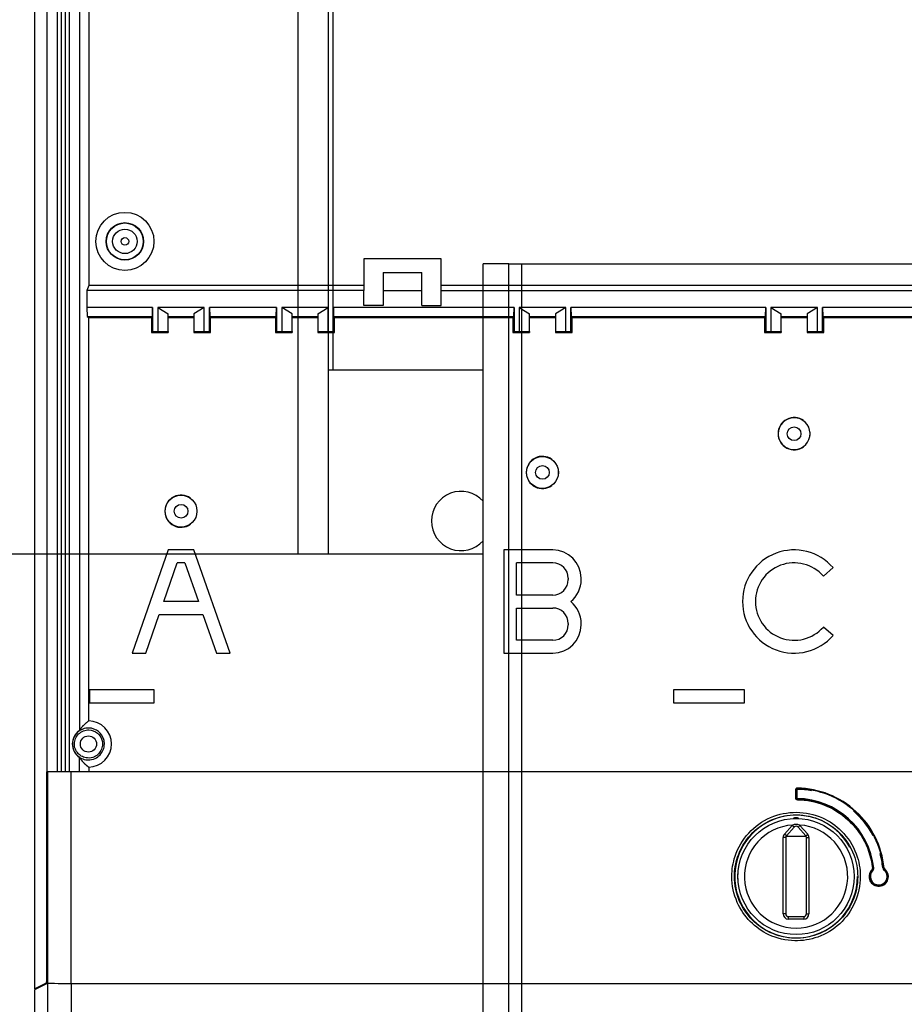
# Model space of a CAD drawing. Extents: x -816 to 526, y -681 to 2070.
# Drawn here: x -53 to 16, y 1458 to 1534 of the extents above; entities that cross this region are included whole.
import ezdxf

# ---------------------------------------------------------------- set-up
doc = ezdxf.new("R2010")
doc.units = 0
doc.layers.add('2', color=7, linetype='CONTINUOUS')
doc.layers.add('4', color=7, linetype='CONTINUOUS')

msp = doc.modelspace()

# ---------------------------------------------------------------- linework, layer by layer
at = {"layer": '2', "color": 150, "linetype": 'CONTINUOUS'}
for p, q in [((-51.387837, 1653.2185), (-51.387837, 1458.8187)), ((-50.444964, 1633.5019), (-50.445154, 1475.6185)), ((-47.910516, 1631.5015), (-47.910516, 1478.8209)), ((-47.191315, 1565.3497), (-47.191315, 1513.2888)), ((-45.8366, 1516.6626), (-45.813269, 1516.6637)), ((-42.939001, 1516.6621), (-42.962332, 1516.6637)), ((-44.387547, 1515.2684), (-44.387547, 1515.2917)), ((-19.887764, 1515.3671), (-25.887764, 1515.3671)), ((-25.887764, 1515.3671), (-25.887764, 1513.289)), ((-19.887764, 1513.289), (-19.887764, 1515.3671)), ((-24.387877, 1514.2956), (-21.387826, 1514.2956)), ((-24.387763, 1514.2957), (-24.387763, 1512.9088)), ((-21.387763, 1512.9088), (-21.387763, 1514.2957)), ((-47.191315, 1513.2888), (-47.335865, 1512.9089)), ((-25.88765, 1513.2888), (-47.191315, 1513.2888)), ((-25.887764, 1513.289), (-25.887764, 1512.9088)), ((-19.887764, 1512.9088), (-19.887764, 1513.289)), ((34.112373, 1513.2888), (-19.887546, 1513.2888)), ((-25.88765, 1512.9089), (-47.335865, 1512.9089)), ((-47.335865, 1512.9089), (-47.335865, 1511.609)), ((-25.887764, 1511.7588), (-25.887764, 1512.9088)), ((-24.387877, 1512.9089), (-21.387826, 1512.9089)), ((-24.387763, 1512.9088), (-24.387763, 1511.7588)), ((-21.387763, 1511.7588), (-21.387763, 1512.9088)), ((-19.887764, 1511.7588), (-19.887764, 1512.9088)), ((-19.887546, 1512.9089), (34.112373, 1512.9089)), ((-24.387763, 1511.7588), (-25.887764, 1511.7588)), ((-21.387763, 1511.7588), (-19.887764, 1511.7588)), ((-42.236538, 1511.609), (-47.335865, 1511.609)), ((-47.335865, 1511.609), (-47.300869, 1510.8872)), ((-42.258347, 1510.8872), (-42.236538, 1511.609)), ((-42.236538, 1511.609), (-42.236538, 1509.743)), ((-38.236807, 1511.609), (-41.836869, 1511.609)), ((-41.836869, 1511.609), (-41.036517, 1511.1134)), ((-41.836869, 1511.609), (-41.836869, 1509.743)), ((-41.03669, 1509.7279), (-41.03669, 1511.1135)), ((-39.03669, 1511.1135), (-39.03669, 1509.7279)), ((-38.236807, 1511.609), (-39.036651, 1511.1134)), ((-38.236807, 1509.743), (-38.236807, 1511.609)), ((-32.636879, 1511.609), (-37.836631, 1511.609)), ((-37.836631, 1511.609), (-37.814821, 1510.8872)), ((-37.836631, 1509.743), (-37.836631, 1511.609)), ((-32.658688, 1510.8872), (-32.636879, 1511.609)), ((-31.436858, 1511.1134), (-32.236703, 1511.609)), ((-28.636641, 1511.609), (-32.236703, 1511.609)), ((-29.436485, 1511.1134), (-28.636641, 1511.609)), ((-28.236465, 1511.609), (-28.214655, 1510.8872)), ((-14.236899, 1511.609), (-28.236465, 1511.609)), ((-14.258708, 1510.8872), (-14.236899, 1511.609)), ((-14.236899, 1511.609), (-14.236899, 1509.743)), ((-10.236661, 1511.609), (-13.836723, 1511.609)), ((-13.836723, 1511.609), (-13.036878, 1511.1134)), ((-13.836723, 1511.609), (-13.836723, 1509.743)), ((-13.036689, 1509.7279), (-13.036689, 1511.1135)), ((-11.036689, 1511.1135), (-11.036689, 1509.7279)), ((-10.236661, 1511.609), (-11.036505, 1511.1134)), ((-10.236661, 1509.743), (-10.236661, 1511.609)), ((5.263185, 1511.609), (-9.836485, 1511.609)), ((-9.836485, 1511.609), (-9.814675, 1510.8872)), ((-9.836485, 1509.743), (-9.836485, 1511.609)), ((5.241375, 1510.8872), (5.263185, 1511.609)), ((5.263185, 1511.609), (5.263185, 1509.743)), ((9.263423, 1511.609), (5.663361, 1511.609)), ((5.663361, 1511.609), (6.463205, 1511.1134)), ((5.663361, 1511.609), (5.663361, 1509.743)), ((6.46331, 1509.7279), (6.46331, 1511.1135)), ((9.263423, 1511.609), (8.463071, 1511.1134)), ((8.46331, 1511.1135), (8.46331, 1509.7279)), ((9.263423, 1509.743), (9.263423, 1511.609)), ((24.513222, 1511.609), (9.663092, 1511.609)), ((9.663092, 1511.609), (9.684901, 1510.8872)), ((9.663092, 1509.743), (9.663092, 1511.609)), ((-47.300869, 1510.8872), (-42.258347, 1510.8872)), ((-47.300869, 1510.8872), (-47.191315, 1510.8182)), ((-47.191315, 1510.8182), (-42.326818, 1510.8182)), ((-47.191315, 1479.5746), (-47.191315, 1510.8182)), ((-42.258347, 1510.8872), (-42.326818, 1510.8182)), ((-42.326818, 1510.8182), (-42.326818, 1509.6527)), ((-41.036517, 1510.8872), (-39.036651, 1510.8872)), ((-41.036517, 1510.8182), (-39.036651, 1510.8182)), ((-37.814821, 1510.8872), (-32.658688, 1510.8872)), ((-37.814821, 1510.8872), (-37.74635, 1510.8182)), ((-37.74635, 1510.8182), (-32.727159, 1510.8182)), ((-37.74635, 1509.6527), (-37.74635, 1510.8182)), ((-32.658688, 1510.8872), (-32.727159, 1510.8182)), ((-32.727159, 1510.8182), (-32.727159, 1509.6527)), ((-31.436858, 1510.8872), (-29.436485, 1510.8872)), ((-31.436858, 1510.8182), (-29.436485, 1510.8182)), ((-28.214655, 1510.8872), (-14.258708, 1510.8872)), ((-28.214655, 1510.8872), (-28.146184, 1510.8182)), ((-28.146184, 1510.8182), (-14.327179, 1510.8182)), ((-28.146184, 1509.6527), (-28.146184, 1510.8182)), ((-14.258708, 1510.8872), (-14.327179, 1510.8182)), ((-14.327179, 1510.8182), (-14.327179, 1509.6527)), ((-13.036878, 1510.8872), (-11.036505, 1510.8872)), ((-13.036878, 1510.8182), (-11.036505, 1510.8182)), ((-9.814675, 1510.8872), (5.241375, 1510.8872)), ((-9.814675, 1510.8872), (-9.746204, 1510.8182)), ((-9.746204, 1510.8182), (5.172904, 1510.8182)), ((-9.746204, 1509.6527), (-9.746204, 1510.8182)), ((5.241375, 1510.8872), (5.172904, 1510.8182)), ((5.172904, 1510.8182), (5.172904, 1509.6527)), ((6.463205, 1510.8872), (8.463071, 1510.8872)), ((6.463205, 1510.8182), (8.463071, 1510.8182)), ((9.684901, 1510.8872), (24.491412, 1510.8872)), ((9.684901, 1510.8872), (9.753879, 1510.8182)), ((9.753879, 1510.8182), (24.422941, 1510.8182)), ((9.753879, 1509.6527), (9.753879, 1510.8182)), ((-42.236538, 1509.743), (-42.326818, 1509.6527)), ((-42.326818, 1509.6527), (-41.036517, 1509.6527)), ((-42.236538, 1509.743), (-41.836869, 1509.743)), ((-41.836869, 1509.743), (-41.036517, 1509.7278)), ((-41.03669, 1509.7279), (-41.03669, 1509.6525)), ((-39.03669, 1509.7279), (-39.03669, 1509.6525)), ((-39.036651, 1509.7278), (-38.236807, 1509.743)), ((-39.036651, 1509.6527), (-37.74635, 1509.6527)), ((-38.236807, 1509.743), (-37.836631, 1509.743)), ((-37.836631, 1509.743), (-37.74635, 1509.6527)), ((-32.727159, 1509.6527), (-31.436858, 1509.6527)), ((-29.436485, 1509.6527), (-28.146184, 1509.6527)), ((-14.236899, 1509.743), (-14.327179, 1509.6527)), ((-14.327179, 1509.6527), (-13.036878, 1509.6527)), ((-14.236899, 1509.743), (-13.836723, 1509.743)), ((-13.836723, 1509.743), (-13.036878, 1509.7278)), ((-13.036689, 1509.7279), (-13.036689, 1509.6525)), ((-11.036689, 1509.7279), (-11.036689, 1509.6525)), ((-11.036505, 1509.7278), (-10.236661, 1509.743)), ((-11.036505, 1509.6527), (-9.746204, 1509.6527)), ((-10.236661, 1509.743), (-9.836485, 1509.743)), ((-9.836485, 1509.743), (-9.746204, 1509.6527)), ((5.263185, 1509.743), (5.172904, 1509.6527)), ((5.172904, 1509.6527), (6.463205, 1509.6527)), ((5.263185, 1509.743), (5.663361, 1509.743)), ((5.663361, 1509.743), (6.463205, 1509.7278)), ((6.46331, 1509.7279), (6.46331, 1509.6525)), ((8.463071, 1509.7278), (9.263423, 1509.743)), ((8.463071, 1509.6527), (9.753879, 1509.6527)), ((8.46331, 1509.7279), (8.46331, 1509.6525)), ((9.263423, 1509.743), (9.663092, 1509.743)), ((9.663092, 1509.743), (9.753879, 1509.6527)), ((7.511575, 1503.0673), (7.510561, 1503.0501)), ((8.713118, 1501.8186), (8.695873, 1501.8186)), ((7.511575, 1500.5694), (7.510561, 1500.5866)), ((-11.988508, 1500.0678), (-11.989523, 1500.0505)), ((-10.786459, 1498.8185), (-10.804211, 1498.8185)), ((-12.036692, 1497.5683), (-11.989523, 1497.5866)), ((-39.988654, 1497.0677), (-39.989162, 1497.0505)), ((-38.786605, 1495.8185), (-38.803849, 1495.8185)), ((-40.036838, 1494.5683), (-39.989162, 1494.5865)), ((-47.123441, 1481.9679), (-47.123441, 1480.9679)), ((-42.123441, 1481.9679), (-47.123441, 1481.9679)), ((-42.123441, 1480.9679), (-42.123441, 1481.9679)), ((-1.887764, 1481.9679), (-1.887764, 1480.9679)), ((3.612236, 1481.9679), (-1.887764, 1481.9679)), ((3.612236, 1480.9679), (3.612236, 1481.9679)), ((-47.123441, 1480.9679), (-42.123441, 1480.9679)), ((-1.887764, 1480.9679), (3.612236, 1480.9679)), ((-47.91028, 1475.6185), (-47.910516, 1476.75)), ((-47.191315, 1475.9963), (-47.191158, 1475.6185)), ((7.712983, 1474.2677), (7.713729, 1474.3177)), ((7.562295, 1474.2176), (7.562295, 1473.6176)), ((7.612, 1474.2176), (7.562295, 1474.2176)), ((7.612, 1473.6176), (7.562295, 1473.6176)), ((7.612, 1474.2176), (7.612, 1473.6176)), ((7.662212, 1473.6176), (7.612, 1473.6176)), ((7.612236, 1474.2177), (7.662236, 1474.2177)), ((7.662212, 1474.2176), (7.662212, 1473.6176)), ((7.71141, 1473.5679), (7.710395, 1473.5177)), ((14.328261, 1468.1942), (14.377966, 1468.1992)), ((13.553269, 1467.9791), (13.518272, 1468.0146)), ((13.625798, 1468.1835), (13.576093, 1468.1779)), ((14.420063, 1468.0248), (14.451509, 1468.0633)), ((-51.387837, 1458.8187), (-50.453586, 1459.2853)), ((-51.241689, 1458.8185), (-51.387837, 1458.8187))]:
    msp.add_line(p, q, dxfattribs=at)
at = {"layer": '2', "color": 30, "linetype": 'CONTINUOUS'}
for p, q in [((-49.312907, 1633.9406), (-49.313148, 1475.6185)), ((-49.007576, 1633.9406), (-49.007412, 1475.6185)), ((-49.61028, 1475.6185), (-49.610122, 1633.5019)), ((-48.71036, 1631.3656), (-48.71028, 1475.6185)), ((-41.03669, 1492.8185), (-43.83563, 1484.8185)), ((-39.03669, 1492.8185), (-41.03669, 1492.8185)), ((-36.23775, 1484.8185), (-39.03669, 1492.8185)), ((-41.376722, 1488.8185), (-40.327119, 1491.8185)), ((-39.746258, 1491.8185), (-40.327119, 1491.8185)), ((-39.746258, 1491.8185), (-38.696657, 1488.8185)), ((-38.696657, 1488.8185), (-41.376722, 1488.8185)), ((-42.776192, 1484.8185), (-41.726589, 1487.8185)), ((-41.726589, 1487.8185), (-38.346789, 1487.8185)), ((-38.346789, 1487.8185), (-37.297187, 1484.8185)), ((-43.83563, 1484.8185), (-42.776192, 1484.8185)), ((-37.297187, 1484.8185), (-36.23775, 1484.8185))]:
    msp.add_line(p, q, dxfattribs=at)
at = {"layer": '2', "color": 40, "linetype": 'CONTINUOUS'}
for p, q in [((-32.636879, 1511.609), (-32.636879, 1509.743)), ((-32.236703, 1511.609), (-32.236703, 1509.743)), ((-31.436689, 1509.7279), (-31.436689, 1511.1135)), ((-29.436689, 1511.1135), (-29.436689, 1509.7279)), ((-28.636641, 1509.743), (-28.636641, 1511.609)), ((-28.236465, 1509.743), (-28.236465, 1511.609)), ((-32.636879, 1509.743), (-32.727159, 1509.6527)), ((-32.636879, 1509.743), (-32.236703, 1509.743)), ((-32.236703, 1509.743), (-31.436858, 1509.7278)), ((-31.436689, 1509.7279), (-31.436689, 1509.6525)), ((-29.436689, 1509.7279), (-29.436689, 1509.6525)), ((-29.436485, 1509.7278), (-28.636641, 1509.743)), ((-28.636641, 1509.743), (-28.236465, 1509.743)), ((-28.236465, 1509.743), (-28.146184, 1509.6527)), ((-15.036689, 1492.8185), (-15.036689, 1484.8185)), ((-11.23669, 1492.8185), (-15.036689, 1492.8185)), ((-14.036689, 1489.3185), (-14.036689, 1491.8185)), ((-11.23669, 1491.8185), (-14.036689, 1491.8185)), ((-10.036689, 1490.6185), (-10.036689, 1490.5185)), ((-9.036689, 1490.5185), (-9.036689, 1490.6185)), ((-11.23669, 1489.3185), (-14.036689, 1489.3185)), ((-14.036689, 1488.3185), (-11.23669, 1488.3185)), ((-14.036689, 1485.8185), (-14.036689, 1488.3185)), ((-10.036689, 1487.1185), (-10.036689, 1487.0185)), ((-9.036689, 1487.0185), (-9.036689, 1487.1185)), ((-11.23669, 1485.8185), (-14.036689, 1485.8185)), ((-15.036689, 1484.8185), (-11.23669, 1484.8185)), ((-50.371928, 1475.6185), (-50.37142, 1459.23)), ((-48.559268, 1475.6185), (-50.371715, 1475.6185)), ((6.713252, 1470.8083), (7.313262, 1471.4833)), ((7.462754, 1471.3503), (6.862754, 1470.6753)), ((7.462885, 1471.3504), (7.313262, 1471.4833)), ((7.911244, 1471.4833), (7.761622, 1471.3504)), ((8.361717, 1470.6753), (7.761719, 1471.3503)), ((7.911244, 1471.4833), (8.511254, 1470.8083)), ((6.612321, 1464.6185), (6.612321, 1470.5425)), ((6.812155, 1470.5425), (6.612321, 1470.5425)), ((6.862874, 1470.6754), (6.713252, 1470.8083)), ((6.812236, 1470.5425), (6.812236, 1464.6185)), ((8.361632, 1470.6754), (8.511254, 1470.8083)), ((8.412237, 1464.6185), (8.412237, 1470.5425)), ((8.412352, 1470.5425), (8.612186, 1470.5425)), ((8.612186, 1470.5425), (8.612186, 1464.6185)), ((6.812155, 1464.6185), (6.612321, 1464.6185)), ((7.011989, 1464.4186), (7.011989, 1464.2183)), ((7.012237, 1464.4185), (8.212236, 1464.4185)), ((8.21201, 1464.4186), (8.21201, 1464.2183)), ((8.412352, 1464.6185), (8.612186, 1464.6185)), ((8.21201, 1464.2183), (7.011989, 1464.2183))]:
    msp.add_line(p, q, dxfattribs=at)
at = {"layer": '2', "color": 1, "linetype": 'CONTINUOUS'}
for p, q in [((9.725093, 1490.7893), (10.479021, 1491.4463)), ((10.479021, 1486.1906), (9.725093, 1486.8476)), ((-50.44192, 1475.6185), (-50.371928, 1475.6185)), ((-50.441413, 1459.7139), (-50.44192, 1475.6185)), ((-50.450036, 1459.2143), (-51.384794, 1458.7467)), ((-51.384794, 1458.7467), (-51.384287, 1385.342))]:
    msp.add_line(p, q, dxfattribs=at)
at = {"layer": '2', "color": 3, "linetype": 'CONTINUOUS'}
for p, q in [((63.78383, 1475.6185), (-48.559268, 1475.6185)), ((-48.559217, 1459.2184), (-48.559217, 1475.6185)), ((63.783723, 1459.2184), (-48.559217, 1459.2184))]:
    msp.add_line(p, q, dxfattribs=at)
at = {"layer": '2', "color": 6, "linetype": 'CONTINUOUS'}
msp.add_line((8.396088, 1470.6186), (6.827256, 1470.6185), dxfattribs=at)
at = {"layer": '2', "color": 1, "linetype": 'CONTINUOUS'}
for points in [[(-47.910516, 1478.8209), (-47.892869, 1478.8484, -0.003493648), (-47.874763, 1478.8757, -0.003458838), (-47.856179, 1478.9029, -0.003426151), (-47.837138, 1478.93, -0.003401379), (-47.817625, 1478.9569, -0.003372889), (-47.797661, 1478.9838, -0.003344235), (-47.777232, 1479.0105, -0.00331396), (-47.756359, 1479.037, -0.00328563), (-47.735027, 1479.0634, -0.003255751), (-47.713258, 1479.0896, -0.00322738), (-47.691038, 1479.1157, -0.003196485), (-47.66839, 1479.1416, -0.003165927), (-47.6453, 1479.1673, -0.003137938), (-47.621788, 1479.1929, -0.003114247), (-47.597839, 1479.2183, -0.003076532), (-47.573486, 1479.2435, -0.003029258), (-47.548722, 1479.2685, -0.003025292), (-47.523525, 1479.2933, -0.0030557), (-47.49787, 1479.318, -0.002940407), (-47.471943, 1479.3424, -0.002722339), (-47.44579, 1479.3664, -0.002972143), (-47.418785, 1479.3906, -0.003498133), (-47.390695, 1479.4151, -0.00263274), (-47.364095, 1479.438, -0.000914515), (-47.339857, 1479.4585, -0.003656074), (-47.30792, 1479.4844, -0.006169656), (-47.257701, 1479.5236, -0.002977951), (-47.191315, 1479.5746, -0.001570341)], [(-47.910516, 1476.75), (-47.899748, 1476.7332, 0.002099225), (-47.88885, 1476.7164, 0.00211285), (-47.877817, 1476.6998, 0.00210701), (-47.866657, 1476.6833, 0.002079568), (-47.855367, 1476.6669, 0.0020605), (-47.843954, 1476.6506, 0.00204353), (-47.832417, 1476.6343, 0.002027976), (-47.820761, 1476.6183, 0.002008648), (-47.808985, 1476.6023, 0.001992405), (-47.797095, 1476.5864, 0.001973846), (-47.785089, 1476.5706, 0.001958129), (-47.772973, 1476.555, 0.00193991), (-47.760746, 1476.5394, 0.001923952), (-47.748414, 1476.524, 0.001905149), (-47.735976, 1476.5087, 0.001890709), (-47.723435, 1476.4934, 0.001874675), (-47.710789, 1476.4783, 0.001856566), (-47.698053, 1476.4633, 0.001834237), (-47.685222, 1476.4485, 0.001828615), (-47.672262, 1476.4337, 0.001816998), (-47.65912, 1476.4189, 0.001803235), (-47.645792, 1476.4041, 0.001805646), (-47.632268, 1476.3893, 0.001801612), (-47.618553, 1476.3745, 0.001799278), (-47.604641, 1476.3597, 0.001794229), (-47.590537, 1476.3449, 0.001792629), (-47.576234, 1476.3302, 0.001787561), (-47.561737, 1476.3154, 0.00178558), (-47.547038, 1476.3007, 0.001780543), (-47.532144, 1476.286, 0.00177881), (-47.517046, 1476.2712, 0.001773172), (-47.501752, 1476.2565, 0.001770048), (-47.486253, 1476.2419, 0.001766097), (-47.470554, 1476.2272, 0.00176722), (-47.454647, 1476.2126, 0.00175706), (-47.438545, 1476.1979, 0.001743313), (-47.422242, 1476.1833, 0.001754029), (-47.405718, 1476.1688, 0.00178891), (-47.388956, 1476.1542, 0.001729578), (-47.372069, 1476.1397, 0.001607652), (-47.355083, 1476.1253, 0.001777739), (-47.337591, 1476.1107, 0.002125968), (-47.319441, 1476.0959, 0.001591978), (-47.30228, 1476.0819, 0.000514466), (-47.286663, 1476.0693, 0.002268154), (-47.266133, 1476.0532, 0.003883039), (-47.233898, 1476.0286, 0.00186377), (-47.191315, 1475.9963, 0.000974414)]]:
    msp.add_lwpolyline(points, format="xyb", dxfattribs=at)
at = {"layer": '2', "color": 150, "linetype": 'CONTINUOUS'}
for points in [[(7.713946, 1474.3175), (7.713936, 1474.3176, -0.090122571), (7.713929, 1474.3178, -0.009008214), (7.713923, 1474.3181, -0.003250634), (7.713919, 1474.3185, -0.00177253), (7.713916, 1474.3191, -0.001077023), (7.713916, 1474.3198, -0.00073385), (7.713918, 1474.3206, -0.000525674), (7.713921, 1474.3216, -0.000404061), (7.713927, 1474.3228, -0.000316528), (7.713935, 1474.324, -0.000258782), (7.713945, 1474.3254, -0.000213902), (7.713958, 1474.327, -0.000182315), (7.713972, 1474.3286, -0.000156651), (7.713989, 1474.3304, -0.000137739), (7.714008, 1474.3323, -0.000121456), (7.714029, 1474.3343, -0.000108623), (7.714051, 1474.3364, -0.000098831), (7.714076, 1474.3386, -0.000091735), (7.714102, 1474.3409, -0.000082508), (7.71413, 1474.3433, -0.000072648), (7.714158, 1474.3456, -0.000073627), (7.714189, 1474.3481, -0.000079935), (7.714221, 1474.3506, -0.000059809), (7.714252, 1474.353, -0.000025414), (7.71428, 1474.3552, -0.000074708), (7.714318, 1474.358, -0.000119076), (7.714376, 1474.3622, -0.000059362), (7.714453, 1474.3677, -0.000032378)], [(7.709888, 1473.4675), (7.709922, 1473.4699, 0.000053526), (7.709956, 1473.4723, 0.000051061), (7.70999, 1473.4747, 0.00005078), (7.710023, 1473.4772, 0.000053682), (7.710057, 1473.4797, 0.000055846), (7.710089, 1473.4822, 0.000057983), (7.710121, 1473.4847, 0.00006038), (7.710153, 1473.4872, 0.000063701), (7.710183, 1473.4896, 0.000067286), (7.710212, 1473.492, 0.000071634), (7.71024, 1473.4944, 0.000076633), (7.710266, 1473.4967, 0.000082603), (7.71029, 1473.4989, 0.000089841), (7.710313, 1473.501, 0.00009845), (7.710334, 1473.503, 0.000108846), (7.710352, 1473.5049, 0.000120683), (7.710369, 1473.5067, 0.00013756), (7.710384, 1473.5083, 0.000159504), (7.710396, 1473.5099, 0.000182254), (7.710406, 1473.5113, 0.000201579), (7.710414, 1473.5125, 0.000261916), (7.71042, 1473.5137, 0.000381511), (7.710423, 1473.5146, 0.00040103), (7.710425, 1473.5155, 0.000211136), (7.710426, 1473.5161, 0.000774087), (7.710422, 1473.5167, 0.002741604), (7.710412, 1473.5172, 0.003996033), (7.710395, 1473.5177, 0.004924559)], [(14.377966, 1468.1992), (14.378028, 1468.1992, 0.086710961), (14.378209, 1468.1993, 0.007471526), (14.378515, 1468.1993, 0.002638382), (14.378946, 1468.1993, 0.001426679), (14.379514, 1468.1994, 0.000862364), (14.380216, 1468.1994, 0.000585738), (14.381061, 1468.1995, 0.000418616), (14.382044, 1468.1996, 0.000321303), (14.383172, 1468.1997, 0.000251391), (14.384438, 1468.1998, 0.000205363), (14.385845, 1468.2, 0.000169629), (14.387384, 1468.2001, 0.000144518), (14.389056, 1468.2003, 0.000124128), (14.390849, 1468.2005, 0.000109119), (14.39276, 1468.2007, 0.000096206), (14.394777, 1468.2009, 0.000086038), (14.396892, 1468.2011, 0.000078282), (14.399096, 1468.2013, 0.000072663), (14.401381, 1468.2016, 0.000065373), (14.40372, 1468.2018, 0.000057581), (14.406099, 1468.202, 0.000058357), (14.408555, 1468.2023, 0.000063355), (14.411098, 1468.2025, 0.000047455), (14.413506, 1468.2028, 0.000020226), (14.4157, 1468.203, 0.000059257), (14.418481, 1468.2033, 0.000094526), (14.422697, 1468.2038, 0.000047216), (14.428178, 1468.2043, 0.000025785)], [(13.518272, 1468.0146), (13.518243, 1468.0147, 0.14753878), (13.518129, 1468.0148, 0.008614335), (13.517928, 1468.015, 0.002888799), (13.51764, 1468.0153, 0.001528335), (13.517256, 1468.0157, 0.000912364), (13.516779, 1468.0162, 0.00061498), (13.516201, 1468.0168, 0.000437101), (13.515527, 1468.0175, 0.000334092), (13.514751, 1468.0182, 0.000260537), (13.513879, 1468.0191, 0.000212255), (13.512908, 1468.0201, 0.000174915), (13.511844, 1468.0212, 0.000148713), (13.510687, 1468.0223, 0.000127494), (13.509444, 1468.0236, 0.000111887), (13.508118, 1468.0249, 0.000098483), (13.506717, 1468.0263, 0.000087937), (13.505245, 1468.0278, 0.00007989), (13.503711, 1468.0293, 0.000074054), (13.502117, 1468.0309, 0.000066511), (13.500484, 1468.0325, 0.000058488), (13.498822, 1468.0342, 0.000059213), (13.497102, 1468.0359, 0.000064219), (13.495319, 1468.0377, 0.000047968), (13.493629, 1468.0393, 0.000020332), (13.492089, 1468.0409, 0.000059863), (13.49013, 1468.0428, 0.000095224), (13.487152, 1468.0458, 0.000047354), (13.483276, 1468.0496, 0.000025794)], [(13.576093, 1468.1779), (13.576028, 1468.1779, 0.059090118), (13.575846, 1468.1779, 0.00586833), (13.575542, 1468.1779, 0.002118941), (13.575117, 1468.1779, 0.001155402), (13.574558, 1468.1778, 0.000702223), (13.573869, 1468.1777, 0.000478543), (13.573041, 1468.1776, 0.000342834), (13.572079, 1468.1775, 0.000263506), (13.570976, 1468.1774, 0.000206421), (13.56974, 1468.1773, 0.000168744), (13.568366, 1468.1771, 0.000139466), (13.566864, 1468.177, 0.000118851), (13.565233, 1468.1768, 0.000102103), (13.563484, 1468.1766, 0.000089756), (13.56162, 1468.1764, 0.000079125), (13.559652, 1468.1761, 0.000070744), (13.557588, 1468.1759, 0.000064347), (13.555437, 1468.1757, 0.00005971), (13.553205, 1468.1754, 0.000053679), (13.55092, 1468.1751, 0.00004724), (13.548594, 1468.1749, 0.000047865), (13.546189, 1468.1746, 0.000051957), (13.543698, 1468.1743, 0.000038831), (13.541337, 1468.174, 0.000016454), (13.539186, 1468.1738, 0.000048508), (13.536452, 1468.1735, 0.000077237), (13.532299, 1468.173, 0.000038429), (13.526895, 1468.1724, 0.000020936)], [(14.451509, 1468.0633), (14.451563, 1468.0634, 0.17105897), (14.451693, 1468.0635, 0.017270815), (14.451901, 1468.0637, 0.006183407), (14.452189, 1468.064, 0.003359082), (14.452562, 1468.0645, 0.002035669), (14.45302, 1468.065, 0.001384713), (14.453568, 1468.0657, 0.000990647), (14.454203, 1468.0664, 0.000760848), (14.454928, 1468.0673, 0.000595607), (14.45574, 1468.0683, 0.000486723), (14.456641, 1468.0694, 0.00040215), (14.457624, 1468.0705, 0.00034268), (14.45869, 1468.0718, 0.000294378), (14.459832, 1468.0732, 0.000258807), (14.461048, 1468.0747, 0.000228196), (14.46233, 1468.0763, 0.000204082), (14.463673, 1468.0779, 0.000185686), (14.465071, 1468.0796, 0.000172357), (14.466519, 1468.0814, 0.00015505), (14.468001, 1468.0833, 0.000136551), (14.469508, 1468.0851, 0.000138392), (14.471062, 1468.087, 0.000150247), (14.472671, 1468.089, 0.000112496), (14.474194, 1468.0909, 0.000047894), (14.475581, 1468.0926, 0.00014049), (14.477338, 1468.0948, 0.000224042), (14.480001, 1468.0981, 0.000111828), (14.483462, 1468.1024, 0.000061044)], [(-50.453586, 1459.2853), (-50.453226, 1459.2853), (-50.452865, 1459.2853), (-50.452505, 1459.2853), (-50.452144, 1459.2853), (-50.451784, 1459.2853), (-50.451424, 1459.2853), (-50.451063, 1459.2854, -1), (-50.450703, 1459.2854), (-50.450342, 1459.2854), (-50.449982, 1459.2854), (-50.449625, 1459.2854), (-50.449261, 1459.2854), (-50.448889, 1459.2854), (-50.44854, 1459.2854), (-50.448225, 1459.2854), (-50.44782, 1459.2854), (-50.447196, 1459.2854), (-50.446378, 1459.2854)]]:
    msp.add_lwpolyline(points, format="xyb", dxfattribs=at)
msp.add_lwpolyline([(-50.444964, 1459.7854), (-50.4448, 1459.7854), (-50.444637, 1459.7854), (-50.444474, 1459.7854), (-50.444311, 1459.7854), (-50.444148, 1459.7854), (-50.443985, 1459.7854), (-50.443822, 1459.7854), (-50.443658, 1459.7854), (-50.443495, 1459.7854), (-50.443332, 1459.7854), (-50.44317, 1459.7854), (-50.443006, 1459.7854), (-50.442837, 1459.7854), (-50.442679, 1459.7854), (-50.442536, 1459.7854), (-50.442353, 1459.7854), (-50.44207, 1459.7854), (-50.4417, 1459.7854)], dxfattribs=at)
for centre, radius in [((-44.387764, 1516.7185), 2.25), ((-44.387764, 1516.7185), 1.45), ((-44.387764, 1516.7185), 1.426682), ((-44.387764, 1516.7185), 0.948636), ((-44.387764, 1516.7185), 0.295805), ((7.463311, 1501.8185), 0.529056), ((-12.036689, 1498.8185), 1.232721), ((-12.036689, 1498.8185), 0.529056), ((-40.036689, 1495.8185), 1.232721), ((-40.036689, 1495.8185), 0.529056), ((-47.21028, 1477.7854), 0.626961)]:
    msp.add_circle(centre, radius, dxfattribs=at)
at = {"layer": '2', "color": 30, "linetype": 'CONTINUOUS'}
msp.add_circle((7.612236, 1467.5185), 4.5, dxfattribs=at)
at = {"layer": '2', "color": 150, "linetype": 'CONTINUOUS'}
for centre, radius, start, end in [((7.463311, 1501.8185), 1.25, 54.116223, 180), ((7.463311, 1501.8185), 1.232721, 272.20427, 540), ((7.463311, 1501.8185), 1.25, 180, 305.8742), ((7.463311, 1501.8185), 1.232721, 180, 272.20427), ((7.463311, 1501.8185), 1.25, 354.23336, 365.77754), ((-12.036689, 1498.8185), 1.25, 54.120533, 180), ((-12.036689, 1498.8185), 1.25, 180, 305.8558), ((-12.036689, 1498.8185), 1.25, 354.0857, 365.93167), ((-40.036689, 1495.8185), 1.25, 54.097162, 180), ((-40.036689, 1495.8185), 1.25, 180, 305.87624), ((-40.036689, 1495.8185), 1.25, 354.21722, 365.795), ((-47.21028, 1477.7854), 1.789327, 270.61233, 449.38767), ((-47.21028, 1477.7854), 1.25, 124.0558, 235.9442), ((7.712236, 1474.2177), 0.05, 89.144807, 180), ((7.712236, 1473.6177), 0.05, 180, 269.06069), ((7.612236, 1467.5185), 6.05, 6.3116734, 89.060683), ((7.612236, 1467.5185), 6.75, 79.741876, 89.144807), ((7.612236, 1467.5185), 6.75, 27.906927, 48.887426), ((7.612236, 1467.5185), 6.75, 5.744759, 15.439754), ((14.57708, 1468.2192), 0.25, 185.74476, 231.12641), ((14.012236, 1467.5185), 0.65, 134.88848, 411.12642), ((13.37708, 1468.1561), 0.25, 314.88848, 366.31167)]:
    msp.add_arc(centre, radius, start, end, dxfattribs=at)
at = {"layer": '2', "color": 40, "linetype": 'CONTINUOUS'}
for centre, radius, start, end in [((-11.236689, 1490.6185), 2.2, 0, 90), ((-11.236689, 1490.6185), 1.2, 0, 90), ((-11.236689, 1490.5185), 1.2, 270, 360), ((-11.236689, 1490.5185), 2.2, 309.40057, 360), ((-11.236689, 1487.1185), 2.2, 0, 50.599431), ((-11.236689, 1487.1185), 1.2, 0, 90), ((-11.236689, 1487.0185), 1.2, 270, 360), ((-11.236689, 1487.0185), 2.2, 270, 360), ((7.612236, 1471.2175), 0.4, 133.18435, 138.36646), ((7.612236, 1471.2175), 0.2, 41.633539, 138.36646), ((7.612236, 1471.2175), 0.4, 41.633539, 46.815649), ((7.012236, 1470.5425), 0.4, 138.36646, 180), ((7.012236, 1470.5425), 0.2, 138.36646, 180), ((8.212236, 1470.5425), 0.2, 0, 41.633539), ((8.212236, 1470.5425), 0.4, 0, 41.633539), ((7.012236, 1464.6185), 0.4, 180, 270), ((7.012236, 1464.6185), 0.2, 180, 270), ((8.212236, 1464.6185), 0.2, 270, 360), ((8.212236, 1464.6185), 0.4, 270, 360)]:
    msp.add_arc(centre, radius, start, end, dxfattribs=at)
at = {"layer": '2', "color": 1, "linetype": 'CONTINUOUS'}
for centre, radius, start, end in [((7.463311, 1488.8185), 4, 41.068252, 318.93175), ((7.463311, 1488.8185), 3, 41.068252, 318.93175), ((7.612236, 1471.6185), 0.45, 61.32687, 118.67313), ((3.512236, 1467.5185), 0.45, 151.32687, 208.67313)]:
    msp.add_arc(centre, radius, start, end, dxfattribs=at)
at = {"layer": '2', "color": 6, "linetype": 'CONTINUOUS'}
msp.add_arc((7.612236, 1467.5185), 4.75, 28.588789, 360, dxfattribs=at)
at = {"layer": '2', "color": 30, "linetype": 'CONTINUOUS'}
msp.add_arc((7.612236, 1467.5185), 4, 93.924092, 446.07591, dxfattribs=at)
at = {"layer": '2', "color": 150, "linetype": 'CONTINUOUS'}
for points, knots in [([(-45.975064, 1477.7852), (-45.974883, 1477.9066), (-46.028456, 1478.2699), (-46.398149, 1478.8263), (-47.066314, 1479.0711), (-47.669576, 1478.9674), (-48.091459, 1478.6997), (-48.376785, 1478.2815), (-48.444865, 1477.9548), (-48.445658, 1477.7893), (-48.445605, 1477.7852)], [0, 0, 0, 0, 0.86518934, 2.590877, 4.5464363, 5.6439436, 6.8778383, 8.0302977, 9.1827572, 9.2103586, 9.2103586, 9.2103586, 9.2103586]), ([(-46.123164, 1477.7852), (-46.123159, 1477.8921), (-46.139025, 1477.999), (-46.231767, 1478.3046), (-46.356334, 1478.491), (-46.707213, 1478.7788), (-46.94917, 1478.8679), (-47.325487, 1478.8748), (-47.461773, 1478.8516), (-47.731221, 1478.7516), (-47.863165, 1478.6678), (-48.073134, 1478.4618), (-48.155093, 1478.3416), (-48.266296, 1478.0801), (-48.296018, 1477.9377), (-48.298652, 1477.6575), (-48.273174, 1477.5186), (-48.172733, 1477.2614), (-48.097358, 1477.142), (-47.911387, 1476.9439), (-47.801314, 1476.8632), (-47.56041, 1476.7476), (-47.428649, 1476.7121), (-47.107399, 1476.6868), (-46.914081, 1476.7225), (-46.623856, 1476.8604), (-46.514141, 1476.9399), (-46.327836, 1477.1357), (-46.251876, 1477.2541), (-46.149745, 1477.5097), (-46.123159, 1477.6478), (-46.123164, 1477.7852)], [0, 0, 0, 0, 0.04694662, 0.04694662, 0.14058531, 0.14058531, 0.24669723, 0.24669723, 0.30624981, 0.30624981, 0.37320301, 0.37320301, 0.43573738, 0.43573738, 0.49827175, 0.49827175, 0.5590496, 0.5590496, 0.61982744, 0.61982744, 0.67864012, 0.67864012, 0.7374528, 0.7374528, 0.8204744, 0.8204744, 0.87888316, 0.87888316, 0.93944158, 0.93944158, 1, 1, 1, 1]), ([(7.714453, 1474.3677), (7.671844, 1474.3684), (7.591852, 1474.3335), (7.562232, 1474.2539), (7.562295, 1474.2176)], [0, 0, 0, 0, 0.5414219, 1, 1, 1, 1]), ([(7.713946, 1474.3175), (7.685305, 1474.3182), (7.631981, 1474.2949), (7.612236, 1474.2418), (7.612, 1474.2176)], [0, 0, 0, 0, 0.5414219, 0.99999843, 0.99999843, 0.99999843, 0.99999843]), ([(14.428178, 1468.2043), (14.345249, 1469.0306), (13.874956, 1470.6538), (12.34861, 1472.677), (10.202553, 1474.0252), (8.545073, 1474.3553), (7.714453, 1474.3677)], [0, 0, 0, 0, 0.25000514, 0.50000709, 0.75000474, 1, 1, 1, 1]), ([(7.562295, 1473.6176), (7.562232, 1473.5791), (7.593722, 1473.5011), (7.671172, 1473.4683), (7.709888, 1473.4675)], [0, 0, 0, 0, 0.50000912, 1, 1, 1, 1]), ([(7.612, 1473.6176), (7.612236, 1473.5919), (7.633227, 1473.5399), (7.684857, 1473.5181), (7.710395, 1473.5177)], [0, 0, 0, 0, 0.50000912, 1, 1, 1, 1]), ([(7.709888, 1473.4675), (8.425601, 1473.456), (9.853682, 1473.1714), (11.705992, 1472.015), (13.030904, 1470.2792), (13.447956, 1468.8842), (13.526895, 1468.1724)], [0, 0, 0, 0, 0.24999528, 0.49999299, 0.74999495, 1, 1, 1, 1]), ([(14.483462, 1468.1024), (14.46812, 1468.1148), (14.442227, 1468.1458), (14.43038, 1468.1845), (14.428178, 1468.2043)], [0, 0, 0, 0, 0.49999835, 1, 1, 1, 1]), ([(13.483276, 1468.0496), (13.367097, 1467.934), (13.22247, 1467.6416), (13.298074, 1467.1759), (13.608964, 1466.8318), (14.080015, 1466.7185), (14.519073, 1466.9053), (14.760941, 1467.2767), (14.782153, 1467.7269), (14.614232, 1467.997), (14.483462, 1468.1024)], [0, 0, 0, 0, 0.13630321, 0.25667771, 0.37486505, 0.50579004, 0.63910689, 0.75069793, 0.86061664, 1, 1, 1, 1]), ([(13.518272, 1468.0146), (13.409659, 1467.9063), (13.274685, 1467.6334), (13.345242, 1467.1988), (13.635382, 1466.8776), (14.074993, 1466.7718), (14.484747, 1466.9462), (14.710472, 1467.2928), (14.730267, 1467.713), (14.573555, 1467.9651), (14.451509, 1468.0633)], [0, 0, 0, 0, 0.13630321, 0.25667771, 0.37486505, 0.50579004, 0.63910689, 0.75069793, 0.86061664, 0.99999985, 0.99999985, 0.99999985, 0.99999985]), ([(13.526895, 1468.1724), (13.529125, 1468.1504), (13.523931, 1468.1046), (13.499293, 1468.0657), (13.483276, 1468.0496)], [0, 0, 0, 0, 0.50000171, 1, 1, 1, 1]), ([(13.576093, 1468.1779), (13.57915, 1468.1484), (13.572224, 1468.0874), (13.539377, 1468.0355), (13.518272, 1468.0146)], [0, 0, 0, 0, 0.50000171, 0.9999962, 0.9999962, 0.9999962, 0.9999962])]:
    msp.add_open_spline(points, degree=3, knots=knots, dxfattribs=at)
at = {"layer": '2', "color": 150, "linetype": 'CONTINUOUS', "extrusion": (9.210359, 9.210359, 9.210359)}
msp.add_open_spline([(-48.445605, 1477.7852), (-48.445666, 1477.6321), (-48.387366, 1477.3217), (-48.135802, 1476.9234), (-47.757288, 1476.6463), (-47.442565, 1476.5612), (-47.274227, 1476.5516), (-47.257757, 1476.5507)], degree=3, knots=[9.2103586, 9.2103586, 9.2103586, 9.2103586, 10.302845, 11.422933, 12.506805, 13.590676, 13.707819, 13.707819, 13.707819, 13.707819], dxfattribs=at)
at = {"layer": '2', "color": 150, "linetype": 'CONTINUOUS', "extrusion": (13.707819, 13.707819, 13.707819)}
msp.add_open_spline([(-47.257757, 1476.5507), (-47.059585, 1476.5437), (-46.706669, 1476.6158), (-46.290496, 1476.9181), (-46.035108, 1477.3155), (-45.974883, 1477.629), (-45.975064, 1477.7852)], degree=3, knots=[13.707819, 13.707819, 13.707819, 13.707819, 15.120699, 16.197126, 17.313171, 18.429215, 18.429215, 18.429215, 18.429215], dxfattribs=at)
at = {"layer": '2', "color": 150, "linetype": 'CONTINUOUS', "extrusion": (4.7e-09, 4.7e-09, 4.7e-09)}
msp.add_open_spline([(14.377966, 1468.1992), (14.295546, 1469.0196), (13.828725, 1470.631), (12.313646, 1472.6393), (10.183432, 1473.9777), (8.538187, 1474.3054), (7.713946, 1474.3175)], degree=3, knots=[0.0000000047, 0.0000000047, 0.0000000047, 0.0000000047, 0.25000514, 0.50000709, 0.75000474, 0.99999998, 0.99999998, 0.99999998, 0.99999998], dxfattribs=at)
at = {"layer": '2', "color": 150, "linetype": 'CONTINUOUS', "extrusion": (4.29e-08, 4.29e-08, 4.29e-08)}
msp.add_open_spline([(7.710395, 1473.5177), (8.432368, 1473.5059), (9.87233, 1473.2189), (11.740049, 1472.0528), (13.075984, 1470.3024), (13.496505, 1468.8956), (13.576093, 1468.1779)], degree=3, knots=[0.0000000429, 0.0000000429, 0.0000000429, 0.0000000429, 0.24999528, 0.49999299, 0.74999495, 0.99999993, 0.99999993, 0.99999993, 0.99999993], dxfattribs=at)
at = {"layer": '2', "color": 3, "linetype": 'CONTINUOUS'}
for points, knots in [([(12.590108, 1467.5186), (12.589904, 1468.1138), (12.352978, 1469.4241), (11.293144, 1471.0605), (9.618291, 1472.21), (7.648344, 1472.64), (5.572479, 1472.2178), (3.83274, 1470.9828), (2.835323, 1469.2858), (2.522973, 1467.3653), (2.903758, 1465.5434), (3.979327, 1463.9611), (5.540835, 1462.8557), (7.417598, 1462.4172), (9.390668, 1462.7385), (11.098894, 1463.7734), (12.304446, 1465.4681), (12.589904, 1466.8352), (12.590108, 1467.5186)], [0, 0, 0, 0, 4.4236585, 9.7317943, 14.154943, 19.270199, 24.385451, 29.549509, 34.768119, 38.682697, 43.821687, 48.295888, 52.664408, 57.809751, 62.300596, 67.2672, 72.344369, 77.421798, 77.421798, 77.421798, 77.421798]), ([(12.388245, 1467.5186), (12.388252, 1468.0898), (12.160925, 1469.3475), (11.144028, 1470.9181), (9.537026, 1472.0215), (7.646881, 1472.4342), (5.65511, 1472.0289), (3.98585, 1470.8436), (3.028842, 1469.2148), (2.729146, 1467.3714), (3.094503, 1465.6228), (4.126498, 1464.1041), (5.624747, 1463.0431), (7.425483, 1462.6223), (9.318624, 1462.9306), (10.957648, 1463.9239), (12.114359, 1465.5505), (12.388252, 1466.8627), (12.388245, 1467.5186)], [0, 0, 0, 0, 0.057137119, 0.12569838, 0.18282891, 0.24889889, 0.31496881, 0.38166912, 0.44907404, 0.49963573, 0.56601227, 0.6238022, 0.68022714, 0.74668572, 0.80469064, 0.86884059, 0.93441861, 1, 1, 1, 1]), ([(-48.559217, 1459.2184), (-48.56011, 1452.448), (-48.574872, 1438.9177), (-48.634569, 1418.9154), (-48.731017, 1399.469), (-48.819003, 1387.0428), (-48.868605, 1381.0055)], [0, 0, 0, 0, 0.25009176, 0.50006167, 0.75003115, 1, 1, 1, 1])]:
    msp.add_open_spline(points, degree=3, knots=knots, dxfattribs=at)
at = {"layer": '2', "color": 40, "linetype": 'CONTINUOUS'}
for points in [[(7.885884, 1471.5092), (7.711888, 1471.5759), (7.512648, 1471.5754), (7.338622, 1471.5092)], [(-48.559217, 1459.2184), (-49.548402, 1459.2161), (-50.374266, 1459.2226), (-50.37142, 1459.23)]]:
    msp.add_open_spline(points, degree=3, dxfattribs=at)
at = {"layer": '2', "color": 150, "linetype": 'CONTINUOUS', "extrusion": (1.01239e-05, 1.01239e-05, 1.01239e-05)}
msp.add_open_spline([(14.451509, 1468.0633), (14.431038, 1468.08), (14.396517, 1468.1214), (14.380723, 1468.1729), (14.377966, 1468.1992)], degree=3, knots=[0.0000101239, 0.0000101239, 0.0000101239, 0.0000101239, 0.49999835, 1, 1, 1, 1], dxfattribs=at)
at = {"layer": '2', "color": 40, "linetype": 'CONTINUOUS', "extrusion": (0.002745, 0.002745, 0.002745)}
msp.add_open_spline([(-50.37142, 1459.23), (-50.372659, 1452.5385), (-50.388323, 1439.1632), (-50.451693, 1419.3886), (-50.554097, 1400.1605), (-50.64757, 1387.8655), (-50.700327, 1381.8879), (-50.700589, 1381.8794)], degree=3, knots=[0.002745114, 0.002745114, 0.002745114, 0.002745114, 5.6454885, 11.288227, 16.930955, 22.573669, 22.581514, 22.581514, 22.581514, 22.581514], dxfattribs=at)
at = {"layer": '2', "color": 150, "linetype": 'CONTINUOUS'}
msp.add_open_spline([(-50.453586, 1459.2853), (-50.449083, 1459.2878), (-50.445154, 1459.5148), (-50.444964, 1459.7854)], degree=3, dxfattribs=at)
at = {"layer": '2', "color": 1, "linetype": 'CONTINUOUS'}
msp.add_open_spline([(-50.450036, 1459.2143), (-50.445519, 1459.2165), (-50.443835, 1459.4424), (-50.441413, 1459.7139)], degree=3, dxfattribs=at)
at = {"layer": '4', "color": 30, "linetype": 'CONTINUOUS'}
for p, q in [((-30.981844, 1640.259), (-30.982015, 1492.4955)), ((-28.612015, 1492.4955), (-28.612014, 1640.2591)), ((-28.241922, 1506.7591), (-28.241922, 1640.259)), ((-16.628841, 1232.9685), (-16.628843, 1514.9685)), ((-14.628843, 1514.9685), (-16.628843, 1514.9685)), ((-14.628841, 1232.9685), (-14.628843, 1514.9685)), ((-14.628843, 1514.9685), (-13.628843, 1514.9685)), ((-13.628843, 1514.9685), (85.371158, 1514.9685)), ((-13.628672, 1232.9684), (-13.628672, 1514.9683)), ((-28.612014, 1506.7591), (-28.242015, 1506.7591))]:
    msp.add_line(p, q, dxfattribs=at)
at = {"layer": '4', "color": 40, "linetype": 'CONTINUOUS'}
for p, q in [((-28.242015, 1506.7591), (-16.628842, 1506.7591)), ((-16.628842, 1492.4955), (-271.15284, 1492.4955))]:
    msp.add_line(p, q, dxfattribs=at)
at = {"layer": '4', "color": 4, "linetype": 'CONTINUOUS'}
for start, end in [(41.795595, 179.99744), (179.99746, 318.2044)]:
    msp.add_arc((-18.343555, 1495.0595), 2.3, start, end, dxfattribs=at)

doc.saveas('drawing.dxf')
